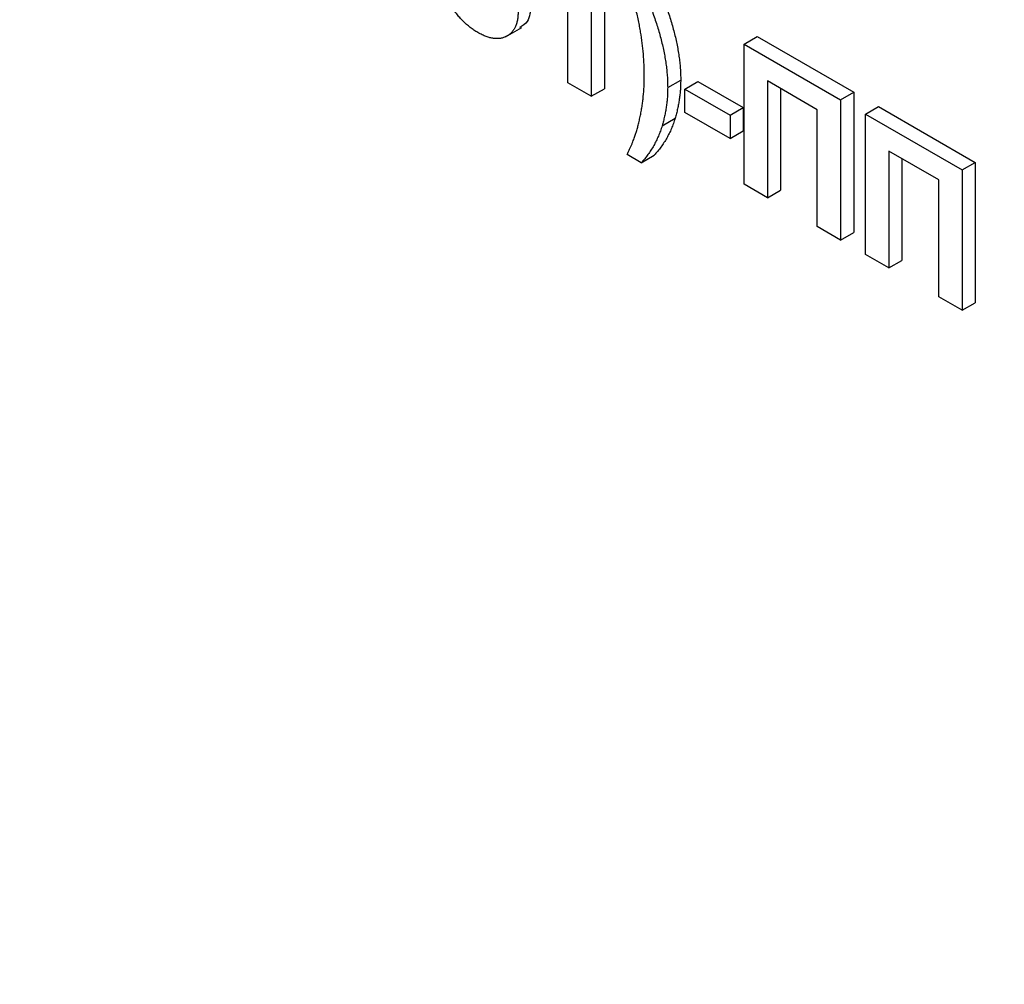
# Model space of a CAD drawing. Units: millimetres. Extents: x 8 to 418, y -29 to 291.
# Drawn here: x 300 to 304, y 127 to 132 of the extents above; entities that cross this region are included whole.
import ezdxf

# ---------------------------------------------------------------- set-up
doc = ezdxf.new("R2010")
doc.units = ezdxf.units.MM

msp = doc.modelspace()

# ---------------------------------------------------------------- linework, layer by layer
at = {"color": 7, "linetype": 'Continuous', "lineweight": 25}
for p, q in [((302.537945, 132.248864), (302.537945, 131.595631)), ((302.598554, 132.283853), (302.598554, 131.63062)), ((302.429159, 131.658432), (302.429159, 132.123494)), ((302.138719, 131.871832), (302.21448, 131.915568)), ((303.248678, 131.838566), (303.309287, 131.873555)), ((303.248678, 131.838566), (303.698325, 131.57899)), ((303.248678, 131.185334), (303.248678, 131.838566)), ((303.309287, 131.873555), (303.758935, 131.613979)), ((302.537945, 131.595631), (302.429159, 131.658432)), ((302.893311, 131.636099), (302.953921, 131.671088)), ((302.973088, 131.629171), (303.033697, 131.66416)), ((303.033697, 131.66416), (303.244016, 131.542745)), ((303.58954, 131.532919), (303.357464, 131.666894)), ((303.357464, 131.666894), (303.357464, 131.122533)), ((302.537945, 131.595631), (302.598554, 131.63062)), ((302.973088, 131.520299), (302.973088, 131.629171)), ((302.973088, 131.629171), (303.183407, 131.507757)), ((303.418073, 131.631905), (303.418073, 131.157522)), ((303.698325, 131.57899), (303.758935, 131.613979)), ((303.758935, 131.613979), (303.758935, 130.960747)), ((303.698325, 131.57899), (303.698325, 130.925758)), ((303.183407, 131.398884), (302.973088, 131.520299)), ((303.183407, 131.507757), (303.244016, 131.542745)), ((303.244016, 131.542745), (303.244016, 131.433873)), ((303.58954, 130.988558), (303.58954, 131.532919)), ((303.814363, 131.512003), (303.874973, 131.546992)), ((303.874973, 131.546992), (304.32462, 131.287416)), ((302.867362, 131.457805), (302.927971, 131.492794)), ((303.183407, 131.507757), (303.183407, 131.398884)), ((303.814363, 131.512003), (304.264011, 131.252427)), ((303.814363, 130.858771), (303.814363, 131.512003)), ((303.183407, 131.398884), (303.244016, 131.433873)), ((304.155225, 131.206356), (303.923149, 131.34033)), ((303.923149, 131.34033), (303.923149, 130.79597)), ((302.770021, 131.285786), (302.70475, 131.323467)), ((302.770021, 131.285786), (302.83063, 131.320775)), ((303.983758, 131.305342), (303.983758, 130.830959)), ((304.264011, 131.252427), (304.32462, 131.287416)), ((304.32462, 131.287416), (304.32462, 130.634184)), ((304.264011, 131.252427), (304.264011, 130.599195)), ((304.155225, 130.661995), (304.155225, 131.206356)), ((303.357464, 131.122533), (303.248678, 131.185334)), ((303.357464, 131.122533), (303.418073, 131.157522)), ((303.698325, 130.925758), (303.58954, 130.988558)), ((303.698325, 130.925758), (303.758935, 130.960747)), ((303.923149, 130.79597), (303.814363, 130.858771)), ((303.923149, 130.79597), (303.983758, 130.830959)), ((304.264011, 130.599195), (304.155225, 130.661995)), ((304.264011, 130.599195), (304.32462, 130.634184))]:
    msp.add_line(p, q, dxfattribs=at)
for points, knots in [([(267.826593, 160.786185), (267.830556, 160.496317), (267.842045, 159.655913), (267.910073, 158.238584), (268.051527, 156.526868), (268.257456, 154.787497), (268.526301, 153.024661), (268.85778, 151.241764), (269.251114, 149.442463), (269.705501, 147.630387), (270.219991, 145.809208), (270.793523, 143.98261), (271.424918, 142.154289), (272.112881, 140.327944), (272.856007, 138.507271), (273.652781, 136.695955), (274.501578, 134.897663), (275.400674, 133.116037), (276.348243, 131.354683), (277.342362, 129.617171), (278.381017, 127.907022), (279.462101, 126.227703), (280.583427, 124.582621), (281.742728, 122.975111), (282.93766, 121.408434), (284.16581, 119.885769), (285.4247, 118.410208), (286.711793, 116.984749), (288.024494, 115.612288), (289.36016, 114.295618), (290.716103, 113.03742), (292.089597, 111.840262), (293.477881, 110.706588), (294.878164, 109.638719), (296.287634, 108.638849), (297.703458, 107.709036), (299.12279, 106.851205), (300.542775, 106.067139), (301.960549, 105.358479), (303.37324, 104.726723), (304.777977, 104.17322), (306.17189, 103.699153), (307.552112, 103.305574), (308.915824, 102.993256), (310.260065, 102.763224), (311.582484, 102.61473), (312.878547, 102.55277), (313.980428, 102.559049), (314.636888, 102.619859), (314.881788, 102.642545)], [0, 0, 0, 0, 0.0114205, 0.03311098, 0.05480141, 0.07649055, 0.09817824, 0.11986439, 0.14154901, 0.16323211, 0.18491377, 0.2065941, 0.22827322, 0.24995127, 0.27162839, 0.29330473, 0.31498045, 0.33665571, 0.35833067, 0.3800055, 0.40168036, 0.42335537, 0.44503069, 0.46670648, 0.48838291, 0.51006014, 0.53173834, 0.55341766, 0.57509826, 0.59678028, 0.61846386, 0.64014912, 0.66183614, 0.68352499, 0.70521568, 0.72690814, 0.74860226, 0.77029779, 0.79199435, 0.81369135, 0.83538779, 0.85708258, 0.87877434, 0.90046138, 0.92214171, 0.94381308, 0.96547309, 0.98711934, 1, 1, 1, 1]), ([(302.010221, 131.891905), (302.004056, 131.895583), (301.991946, 131.902809), (301.974218, 131.91582), (301.957238, 131.929709), (301.941106, 131.944999), (301.925681, 131.961265), (301.911255, 131.979084), (301.897455, 131.997838), (301.884733, 132.017818), (301.872904, 132.038419), (301.862514, 132.059562), (301.853255, 132.080943), (301.845292, 132.102607), (301.83869, 132.124562), (301.83355, 132.146703), (301.829451, 132.169214), (301.827969, 132.183957), (301.827212, 132.191482)], [0, 0, 0, 0, 0.06734551, 0.13228245, 0.19520479, 0.25670773, 0.31721165, 0.37728578, 0.43786854, 0.49908811, 0.56040089, 0.62120694, 0.68166999, 0.74263144, 0.80443715, 0.86763928, 0.93244219, 1, 1, 1, 1]), ([(302.784526, 131.689871), (302.784344, 131.706863), (302.783986, 131.740405), (302.780707, 131.791611), (302.775466, 131.84257), (302.76907, 131.885492), (302.762933, 131.920584), (302.757149, 131.948651), (302.750737, 131.978382), (302.743375, 132.009876), (302.734919, 132.043103), (302.725742, 132.078037), (302.715679, 132.114701), (302.708446, 132.139764), (302.70475, 132.15257)], [0, 0, 0, 0, 0.11786362, 0.23266314, 0.345016, 0.45495672, 0.51116593, 0.57069135, 0.63371837, 0.70006944, 0.76987656, 0.84297398, 0.91976987, 1, 1, 1, 1]), ([(302.770021, 132.114889), (302.774832, 132.104345), (302.784391, 132.083394), (302.797763, 132.051892), (302.810324, 132.020578), (302.822178, 131.989333), (302.833135, 131.958211), (302.843244, 131.927178), (302.852512, 131.896325), (302.861044, 131.865632), (302.868612, 131.835293), (302.875249, 131.805328), (302.880724, 131.775897), (302.885454, 131.746877), (302.888962, 131.718422), (302.891386, 131.690514), (302.893114, 131.662894), (302.893246, 131.645039), (302.893311, 131.636099)], [0, 0, 0, 0, 0.065253336, 0.12966234, 0.193719955, 0.257244743, 0.320837339, 0.383922061, 0.446981423, 0.509818448, 0.572411764, 0.634201354, 0.695873624, 0.757024981, 0.817650947, 0.878519009, 0.939176481, 1, 1, 1, 1]), ([(302.83063, 132.149878), (302.835441, 132.139334), (302.845001, 132.118382), (302.858372, 132.086881), (302.870934, 132.055567), (302.882787, 132.024322), (302.893744, 131.993199), (302.903853, 131.962167), (302.913121, 131.931314), (302.921653, 131.900621), (302.929221, 131.870282), (302.935858, 131.840317), (302.941334, 131.810886), (302.946064, 131.781866), (302.949571, 131.753411), (302.951995, 131.725503), (302.953723, 131.697883), (302.953855, 131.680028), (302.953921, 131.671088)], [0, 0, 0, 0, 0.065253336, 0.12966234, 0.193719955, 0.257244743, 0.320837339, 0.383922061, 0.446981423, 0.509818448, 0.572411764, 0.634201354, 0.695873624, 0.757024981, 0.817650947, 0.878519009, 0.939176481, 1, 1, 1, 1]), ([(302.257692, 132.023156), (302.255007, 131.992983), (302.250448, 131.941763), (302.217629, 131.923125), (302.204142, 131.915466)], [0, 0, 0, 0, 0.58907258, 1, 1, 1, 1]), ([(302.197083, 131.988167), (302.196956, 131.981293), (302.196706, 131.967736), (302.193956, 131.949215), (302.189778, 131.932301), (302.184021, 131.917003), (302.176321, 131.90376), (302.167114, 131.892071), (302.156148, 131.882252), (302.143644, 131.874297), (302.129981, 131.868296), (302.1153, 131.864573), (302.099819, 131.863185), (302.083449, 131.864193), (302.066332, 131.867506), (302.048321, 131.873388), (302.029562, 131.881206), (302.016727, 131.888306), (302.010221, 131.891905)], [0, 0, 0, 0, 0.06290751, 0.12406207, 0.18397783, 0.24324338, 0.30281395, 0.36302104, 0.42469329, 0.4884396, 0.55258051, 0.61488662, 0.6773955, 0.73932056, 0.80219205, 0.86577149, 0.93195868, 1, 1, 1, 1]), ([(302.70475, 131.323467), (302.706984, 131.328368), (302.711322, 131.337887), (302.717548, 131.351831), (302.72333, 131.364918), (302.728544, 131.37722), (302.733204, 131.388657), (302.737289, 131.399312), (302.740922, 131.409121), (302.745222, 131.421285), (302.750067, 131.436776), (302.755357, 131.456622), (302.76056, 131.478), (302.765492, 131.500758), (302.76993, 131.524256), (302.773926, 131.547676), (302.777238, 131.570807), (302.780689, 131.601504), (302.783971, 131.640599), (302.78434, 131.673349), (302.784526, 131.689871)], [0, 0, 0, 0, 0.04726364, 0.09178522, 0.13356568, 0.17220725, 0.20771448, 0.24009324, 0.26974263, 0.29666666, 0.34907164, 0.40447026, 0.46366139, 0.52600467, 0.58929843, 0.65079799, 0.71017795, 0.76778368, 0.88285277, 1, 1, 1, 1]), ([(302.953921, 131.671088), (302.953812, 131.66356), (302.953591, 131.648364), (302.95248, 131.625817), (302.950396, 131.603457), (302.94755, 131.581142), (302.943965, 131.558837), (302.93931, 131.536786), (302.934238, 131.514471), (302.930074, 131.500067), (302.927971, 131.492794)], [0, 0, 0, 0, 0.11606239, 0.23428289, 0.35491439, 0.47808125, 0.60393741, 0.7327636, 0.86507055, 1, 1, 1, 1]), ([(302.893311, 131.636099), (302.893202, 131.628571), (302.892982, 131.613375), (302.891871, 131.590828), (302.889787, 131.568468), (302.886941, 131.546153), (302.883356, 131.523848), (302.878701, 131.501797), (302.873629, 131.479482), (302.869464, 131.465078), (302.867362, 131.457805)], [0, 0, 0, 0, 0.11606239, 0.23428289, 0.35491439, 0.47808125, 0.60393741, 0.7327636, 0.86507055, 1, 1, 1, 1]), ([(302.927971, 131.492794), (302.925369, 131.484626), (302.920149, 131.46824), (302.910806, 131.444884), (302.900608, 131.422015), (302.888949, 131.400151), (302.876188, 131.379045), (302.862135, 131.358788), (302.847065, 131.339139), (302.836135, 131.326926), (302.83063, 131.320775)], [0, 0, 0, 0, 0.11889795, 0.23849994, 0.36044698, 0.48372816, 0.60950074, 0.73681998, 0.86745496, 1, 1, 1, 1]), ([(302.867362, 131.457805), (302.864759, 131.449637), (302.85954, 131.433251), (302.850197, 131.409895), (302.839998, 131.387026), (302.82834, 131.365162), (302.815579, 131.344056), (302.801526, 131.3238), (302.786456, 131.30415), (302.775526, 131.291937), (302.770021, 131.285786)], [0, 0, 0, 0, 0.11889795, 0.23849994, 0.36044698, 0.48372816, 0.60950074, 0.73681998, 0.86745496, 1, 1, 1, 1])]:
    msp.add_open_spline(points, degree=3, knots=knots, dxfattribs=at)

doc.saveas('drawing.dxf')
